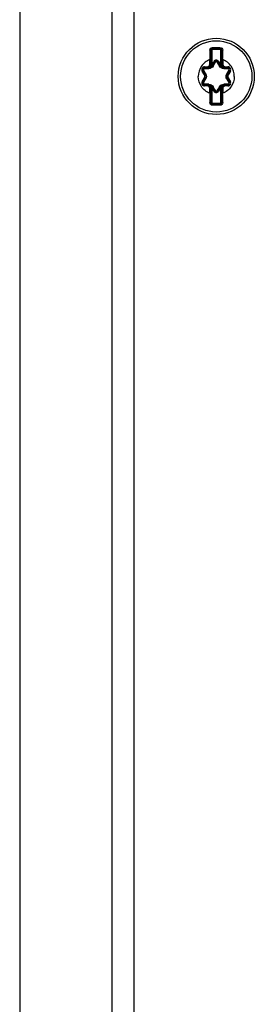
# Model space of a CAD drawing. Units: inches. Extents: x 0 to 486, y 0 to 314.
# Drawn here: x 97 to 98, y 275 to 279 of the extents above; entities that cross this region are included whole.
import ezdxf

# ---------------------------------------------------------------- set-up
doc = ezdxf.new("R2010")
doc.units = ezdxf.units.IN
doc.header["$LTSCALE"] = 26.714286
doc.header["$MEASUREMENT"] = 0
doc.layers.get('0').update_dxf_attribs({"linetype": 'CONTINUOUS'})

msp = doc.modelspace()

# ---------------------------------------------------------------- linework, layer by layer
at = {"color": 3, "linetype": 'CONTINUOUS'}
for p, q in [((97.1021, 282.4191), (97.1021, 270.3873)), ((97.4998, 282.1595), (97.4998, 270.6469)), ((97.5951, 270.6945), (97.5951, 282.1119))]:
    msp.add_line(p, q, dxfattribs=at)
at = {"color": 7, "linetype": 'CONTINUOUS'}
for p, q in [((97.9335, 278.6932), (97.9336, 278.6883)), ((97.9336, 278.6883), (97.9336, 278.6843)), ((97.9336, 278.6883), (97.9651, 278.6883)), ((97.9651, 278.6843), (97.9336, 278.6843)), ((97.9653, 278.6932), (97.9651, 278.6883)), ((97.9651, 278.6883), (97.9651, 278.6843)), ((97.9218, 278.6214), (97.9218, 278.6411)), ((97.9218, 278.6411), (97.9258, 278.6411)), ((97.9258, 278.6214), (97.9258, 278.6804)), ((97.9258, 278.6804), (97.9297, 278.6804)), ((97.9297, 278.6804), (97.9297, 278.6214)), ((97.9691, 278.6214), (97.9691, 278.6804)), ((97.973, 278.6804), (97.9691, 278.6804)), ((97.973, 278.6804), (97.973, 278.6214)), ((97.977, 278.6411), (97.973, 278.6411)), ((97.977, 278.6411), (97.977, 278.6214)), ((97.899, 278.6095), (97.899, 278.6056)), ((97.899, 278.6095), (97.91, 278.6095)), ((97.899, 278.6056), (97.9181, 278.6056)), ((97.91, 278.6095), (97.91, 278.6056)), ((97.9196, 278.6073), (97.9165, 278.6064)), ((97.9218, 278.6214), (97.9297, 278.6214)), ((97.9316, 278.6122), (97.9285, 278.6146)), ((97.9296, 278.6162), (97.9391, 278.6327)), ((97.9296, 278.6162), (97.933, 278.6142)), ((97.933, 278.6142), (97.9425, 278.6307)), ((97.9391, 278.6327), (97.9425, 278.6307)), ((97.9597, 278.6327), (97.9563, 278.6307)), ((97.9563, 278.6307), (97.9658, 278.6142)), ((97.9597, 278.6327), (97.9692, 278.6162)), ((97.9692, 278.6162), (97.9658, 278.6142)), ((97.9703, 278.6146), (97.9672, 278.6122)), ((97.977, 278.6214), (97.9691, 278.6214)), ((97.9823, 278.6064), (97.9792, 278.6073)), ((97.9807, 278.6056), (97.9998, 278.6056)), ((97.9888, 278.6095), (97.9888, 278.6056)), ((97.9888, 278.6095), (97.9998, 278.6095)), ((97.9998, 278.6095), (97.9998, 278.6056)), ((97.8887, 278.5917), (97.8921, 278.5937)), ((97.8983, 278.5752), (97.8887, 278.5917)), ((97.8887, 278.5454), (97.8983, 278.5619)), ((97.9017, 278.5772), (97.8921, 278.5937)), ((97.8921, 278.5434), (97.9017, 278.56)), ((97.8983, 278.5752), (97.9017, 278.5772)), ((97.8983, 278.5619), (97.9017, 278.56)), ((98.0067, 278.5937), (97.9971, 278.5772)), ((98.0005, 278.5752), (97.9971, 278.5772)), ((98.0005, 278.5619), (97.9971, 278.56)), ((97.9971, 278.56), (98.0067, 278.5434)), ((98.0101, 278.5917), (98.0005, 278.5752)), ((98.0005, 278.5619), (98.0101, 278.5454)), ((98.0101, 278.5917), (98.0067, 278.5937)), ((97.8887, 278.5454), (97.8921, 278.5434)), ((97.899, 278.5276), (97.899, 278.5315)), ((97.899, 278.5315), (97.9181, 278.5315)), ((97.91, 278.5276), (97.899, 278.5276)), ((97.91, 278.5276), (97.91, 278.5315)), ((97.9165, 278.5307), (97.9196, 278.5298)), ((97.9218, 278.4961), (97.9218, 278.5158)), ((97.9218, 278.5158), (97.9297, 278.5158)), ((97.9258, 278.4568), (97.9258, 278.5158)), ((97.9285, 278.5225), (97.9316, 278.5249)), ((97.9296, 278.521), (97.933, 278.5229)), ((97.9391, 278.5044), (97.9296, 278.521)), ((97.9297, 278.5158), (97.9297, 278.4568)), ((97.9425, 278.5064), (97.933, 278.5229)), ((97.9658, 278.5229), (97.9563, 278.5064)), ((97.9692, 278.521), (97.9597, 278.5044)), ((97.9692, 278.521), (97.9658, 278.5229)), ((97.9672, 278.5249), (97.9703, 278.5225)), ((97.9691, 278.4568), (97.9691, 278.5158)), ((97.977, 278.5158), (97.9691, 278.5158)), ((97.973, 278.5158), (97.973, 278.4568)), ((97.977, 278.5158), (97.977, 278.4961)), ((97.9792, 278.5298), (97.9823, 278.5307)), ((97.9807, 278.5315), (97.9998, 278.5315)), ((97.9888, 278.5276), (97.9888, 278.5315)), ((97.9998, 278.5276), (97.9888, 278.5276)), ((97.9998, 278.5276), (97.9998, 278.5315)), ((98.0101, 278.5454), (98.0067, 278.5434)), ((97.9218, 278.4961), (97.9258, 278.4961)), ((97.9391, 278.5044), (97.9425, 278.5064)), ((97.9597, 278.5044), (97.9563, 278.5064)), ((97.977, 278.4961), (97.973, 278.4961)), ((97.9258, 278.4568), (97.9297, 278.4568)), ((97.9335, 278.4439), (97.9336, 278.4489)), ((97.9336, 278.4489), (97.9336, 278.4528)), ((97.9336, 278.4528), (97.9651, 278.4528)), ((97.9651, 278.4489), (97.9336, 278.4489)), ((97.9651, 278.4489), (97.9651, 278.4528)), ((97.9653, 278.4439), (97.9651, 278.4489)), ((97.973, 278.4568), (97.9691, 278.4568))]:
    msp.add_line(p, q, dxfattribs=at)
for radius in [0.164, 0.1535]:
    msp.add_circle((97.9494, 278.5686), radius, dxfattribs=at)
for centre, radius, start, end in [((97.9336, 278.6804), 0.00787, 90, 180), ((97.9336, 278.6804), 0.00394, 90, 180), ((97.9494, 288.3314), 9.6382, 269.90563, 270.09437), ((97.9651, 278.6804), 0.00787, 0, 90), ((97.9651, 278.6804), 0.00394, 0, 90), ((110.1578, 278.7196), 12.2363, 180.17983, 180.36756), ((85.7411, 278.7196), 12.2361, 359.63244, 359.82017), ((97.899, 278.5977), 0.0119, 90, 210), ((97.899, 278.5977), 0.00794, 90, 210), ((97.8533, 284.3959), 5.7939, 270.44343, 270.63375), ((97.91, 278.6214), 0.0157, 270, 360), ((97.91, 278.6214), 0.0118, 270, 360), ((97.9181, 278.6228), 0.0172, 270.0001, 329.9999), ((97.91, 278.6214), 0.0197, 340.0334, 360), ((97.9181, 278.6228), 0.0133, 321.9638, 330), ((92.9507, 281.5656), 5.794, 329.36625, 329.55657), ((97.9494, 278.6268), 0.0119, 30, 150), ((97.9494, 278.6268), 0.00794, 30, 150), ((102.948, 281.5655), 5.7939, 210.44343, 210.63375), ((97.9807, 278.6228), 0.0172, 210.0002, 270), ((97.9888, 278.6214), 0.0197, 180, 199.9662), ((97.9807, 278.6228), 0.0133, 210, 218.0356), ((97.9888, 278.6214), 0.0157, 180, 270), ((97.9888, 278.6214), 0.0118, 180, 270), ((98.0455, 284.3961), 5.794, 269.36625, 269.55657), ((97.9998, 278.5977), 0.0119, 330, 90), ((97.9998, 278.5977), 0.00794, 330, 90), ((92.8546, 275.738), 5.794, 29.36625, 29.55657), ((92.8547, 281.399), 5.7939, 330.44343, 330.63375), ((97.8868, 278.5686), 0.0133, 330, 30), ((97.8868, 278.5686), 0.0172, 330, 30), ((103.0441, 275.7381), 5.7939, 150.44343, 150.63375), ((103.0442, 281.3991), 5.794, 209.36625, 209.55657), ((98.012, 278.5686), 0.0172, 150, 210), ((98.012, 278.5686), 0.0133, 150, 210), ((97.899, 278.5395), 0.0119, 150, 270), ((97.899, 278.5395), 0.00794, 150, 270), ((97.8533, 272.741), 5.794, 89.36625, 89.55657), ((97.91, 278.5158), 0.0157, 0, 90), ((97.91, 278.5158), 0.0118, 0, 90), ((97.9181, 278.5143), 0.0172, 30.0002, 90), ((97.91, 278.5158), 0.0197, 0, 19.9662), ((97.9181, 278.5143), 0.0133, 30, 38.0356), ((92.9508, 275.5717), 5.7939, 30.44343, 30.63375), ((102.9481, 275.5716), 5.794, 149.36625, 149.55657), ((97.9807, 278.5143), 0.0172, 90.0001, 149.9999), ((97.9888, 278.5158), 0.0197, 160.0334, 180), ((97.9807, 278.5143), 0.0133, 141.9638, 150), ((97.9888, 278.5158), 0.0157, 90, 180), ((97.9888, 278.5158), 0.0118, 90, 180), ((98.0455, 272.7412), 5.7939, 90.44343, 90.63375), ((97.9998, 278.5395), 0.0119, 270, 30), ((97.9998, 278.5395), 0.00794, 270, 30), ((110.1577, 278.4176), 12.2361, 179.63244, 179.82017), ((97.9494, 278.5104), 0.0119, 210, 330), ((97.9494, 278.5104), 0.00794, 210, 330), ((85.7409, 278.4176), 12.2363, 0.17983, 0.36756), ((97.9336, 278.4568), 0.00787, 180, 270), ((97.9336, 278.4568), 0.00394, 180, 270), ((97.9494, 268.8058), 9.6382, 89.90563, 90.09437), ((97.9651, 278.4568), 0.00787, 270, 360), ((97.9651, 278.4568), 0.00394, 270, 360)]:
    msp.add_arc(centre, radius, start, end, dxfattribs=at)
for points, knots in [([(97.9216, 278.6812), (97.9216, 278.6842), (97.9241, 278.6906), (97.9304, 278.6932), (97.9335, 278.6932)], [0, 0, 0, 0, 0.496994, 1, 1, 1, 1]), ([(97.9653, 278.6932), (97.9683, 278.6932), (97.9747, 278.6906), (97.9772, 278.6842), (97.9771, 278.6812)], [0, 0, 0, 0, 0.503003, 1, 1, 1, 1]), ([(97.9218, 278.6411), (97.9075, 278.6356), (97.8814, 278.6154), (97.8718, 278.5839), (97.8718, 278.5686)], [0, 0, 0, 0, 0.499998, 1, 1, 1, 1]), ([(97.9216, 278.6812), (97.9226, 278.6812), (97.9237, 278.681), (97.9258, 278.6808), (97.9258, 278.6804)], [0, 0, 0, 0, 0.68421, 1, 1, 1, 1]), ([(97.9771, 278.6812), (97.9762, 278.6812), (97.9751, 278.681), (97.973, 278.6808), (97.973, 278.6804)], [0, 0, 0, 0, 0.684217, 1, 1, 1, 1]), ([(98.027, 278.5686), (98.027, 278.5839), (98.0174, 278.6154), (97.9913, 278.6356), (97.977, 278.6411)], [0, 0, 0, 0, 0.500002, 1, 1, 1, 1]), ([(97.8981, 278.6022), (97.8968, 278.6022), (97.8939, 278.6006), (97.8939, 278.5973), (97.8946, 278.5961)], [0, 0, 0, 0, 0.5, 1, 1, 1, 1]), ([(97.899, 278.6056), (97.8986, 278.6056), (97.8983, 278.604), (97.8982, 278.603), (97.8981, 278.6022)], [0, 0, 0, 0, 0.31424, 1, 1, 1, 1]), ([(97.9361, 278.6132), (97.9342, 278.61), (97.9286, 278.6045), (97.9211, 278.6024), (97.9174, 278.6024)], [0, 0, 0, 0, 0.500034, 1, 1, 1, 1]), ([(97.9181, 278.6056), (97.9177, 278.6056), (97.9175, 278.604), (97.9174, 278.6032), (97.9174, 278.6024)], [0, 0, 0, 0, 0.304582, 1, 1, 1, 1]), ([(97.9196, 278.6073), (97.9195, 278.6071), (97.9193, 278.6064), (97.9186, 278.6056), (97.9181, 278.6056)], [0, 0, 0, 0, 0.32856, 1, 1, 1, 1]), ([(97.933, 278.6142), (97.9331, 278.6145), (97.9346, 278.6139), (97.9354, 278.6136), (97.9361, 278.6132)], [0, 0, 0, 0, 0.304583, 1, 1, 1, 1]), ([(97.9425, 278.6307), (97.9427, 278.6311), (97.9443, 278.6305), (97.9452, 278.6302), (97.9459, 278.6298)], [0, 0, 0, 0, 0.314246, 1, 1, 1, 1]), ([(97.9563, 278.6307), (97.9561, 278.6311), (97.9545, 278.6305), (97.9536, 278.6302), (97.9529, 278.6298)], [0, 0, 0, 0, 0.314238, 1, 1, 1, 1]), ([(97.9658, 278.6142), (97.9656, 278.6145), (97.9642, 278.6139), (97.9634, 278.6136), (97.9627, 278.6132)], [0, 0, 0, 0, 0.304582, 1, 1, 1, 1]), ([(97.9814, 278.6024), (97.9777, 278.6024), (97.9702, 278.6045), (97.9646, 278.61), (97.9627, 278.6132)], [0, 0, 0, 0, 0.500149, 1, 1, 1, 1]), ([(97.9792, 278.6073), (97.9793, 278.6071), (97.9795, 278.6064), (97.9802, 278.6056), (97.9807, 278.6056)], [0, 0, 0, 0, 0.328568, 1, 1, 1, 1]), ([(97.9807, 278.6056), (97.981, 278.6056), (97.9812, 278.604), (97.9814, 278.6032), (97.9814, 278.6024)], [0, 0, 0, 0, 0.304584, 1, 1, 1, 1]), ([(97.9998, 278.6056), (98.0002, 278.6056), (98.0005, 278.604), (98.0006, 278.603), (98.0007, 278.6022)], [0, 0, 0, 0, 0.314246, 1, 1, 1, 1]), ([(98.0042, 278.5961), (98.0048, 278.5973), (98.0049, 278.6006), (98.002, 278.6022), (98.0007, 278.6022)], [0, 0, 0, 0, 0.5, 1, 1, 1, 1]), ([(97.9218, 278.4961), (97.9075, 278.5016), (97.8814, 278.5217), (97.8718, 278.5532), (97.8718, 278.5686)], [0, 0, 0, 0, 0.499998, 1, 1, 1, 1]), ([(97.8921, 278.5937), (97.8919, 278.594), (97.8932, 278.5951), (97.8939, 278.5957), (97.8946, 278.5961)], [0, 0, 0, 0, 0.314246, 1, 1, 1, 1]), ([(97.9017, 278.5772), (97.9015, 278.5775), (97.9028, 278.5784), (97.9034, 278.579), (97.9041, 278.5794)], [0, 0, 0, 0, 0.304583, 1, 1, 1, 1]), ([(97.9017, 278.56), (97.9015, 278.5597), (97.9028, 278.5587), (97.9034, 278.5582), (97.9041, 278.5578)], [0, 0, 0, 0, 0.304582, 1, 1, 1, 1]), ([(97.9041, 278.5794), (97.9059, 278.5761), (97.9079, 278.5686), (97.9059, 278.561), (97.9041, 278.5578)], [0, 0, 0, 0, 0.499987, 1, 1, 1, 1]), ([(98.027, 278.5686), (98.027, 278.5532), (98.0174, 278.5217), (97.9913, 278.5016), (97.977, 278.4961)], [0, 0, 0, 0, 0.500002, 1, 1, 1, 1]), ([(97.9947, 278.5578), (97.9929, 278.561), (97.9909, 278.5686), (97.9929, 278.5761), (97.9947, 278.5794)], [0, 0, 0, 0, 0.499987, 1, 1, 1, 1]), ([(97.9971, 278.5772), (97.9973, 278.5775), (97.996, 278.5784), (97.9954, 278.579), (97.9947, 278.5794)], [0, 0, 0, 0, 0.304582, 1, 1, 1, 1]), ([(97.9971, 278.56), (97.9973, 278.5597), (97.996, 278.5587), (97.9954, 278.5582), (97.9947, 278.5578)], [0, 0, 0, 0, 0.304583, 1, 1, 1, 1]), ([(98.0067, 278.5937), (98.0069, 278.594), (98.0056, 278.5951), (98.0049, 278.5957), (98.0042, 278.5961)], [0, 0, 0, 0, 0.31424, 1, 1, 1, 1]), ([(97.8921, 278.5434), (97.8919, 278.5431), (97.8932, 278.542), (97.8939, 278.5414), (97.8946, 278.541)], [0, 0, 0, 0, 0.31424, 1, 1, 1, 1]), ([(97.8946, 278.541), (97.8939, 278.5398), (97.8939, 278.5365), (97.8968, 278.5349), (97.8981, 278.5349)], [0, 0, 0, 0, 0.5, 1, 1, 1, 1]), ([(97.899, 278.5315), (97.8986, 278.5315), (97.8983, 278.5332), (97.8982, 278.5341), (97.8981, 278.5349)], [0, 0, 0, 0, 0.314246, 1, 1, 1, 1]), ([(97.9174, 278.5347), (97.9211, 278.5347), (97.9286, 278.5326), (97.9342, 278.5271), (97.9361, 278.5239)], [0, 0, 0, 0, 0.500149, 1, 1, 1, 1]), ([(97.9181, 278.5315), (97.9177, 278.5315), (97.9175, 278.5331), (97.9174, 278.534), (97.9174, 278.5347)], [0, 0, 0, 0, 0.304584, 1, 1, 1, 1]), ([(97.9196, 278.5298), (97.9195, 278.5301), (97.9193, 278.5308), (97.9186, 278.5315), (97.9181, 278.5315)], [0, 0, 0, 0, 0.328568, 1, 1, 1, 1]), ([(97.933, 278.5229), (97.9331, 278.5226), (97.9346, 278.5233), (97.9354, 278.5236), (97.9361, 278.5239)], [0, 0, 0, 0, 0.304582, 1, 1, 1, 1]), ([(97.9627, 278.5239), (97.9646, 278.5271), (97.9702, 278.5326), (97.9777, 278.5347), (97.9814, 278.5347)], [0, 0, 0, 0, 0.500034, 1, 1, 1, 1]), ([(97.9658, 278.5229), (97.9656, 278.5226), (97.9642, 278.5233), (97.9634, 278.5236), (97.9627, 278.5239)], [0, 0, 0, 0, 0.304583, 1, 1, 1, 1]), ([(97.9792, 278.5298), (97.9793, 278.5301), (97.9795, 278.5308), (97.9802, 278.5315), (97.9807, 278.5315)], [0, 0, 0, 0, 0.32856, 1, 1, 1, 1]), ([(97.9807, 278.5315), (97.981, 278.5315), (97.9812, 278.5331), (97.9814, 278.534), (97.9814, 278.5347)], [0, 0, 0, 0, 0.304582, 1, 1, 1, 1]), ([(97.9998, 278.5315), (98.0002, 278.5315), (98.0005, 278.5332), (98.0006, 278.5341), (98.0007, 278.5349)], [0, 0, 0, 0, 0.31424, 1, 1, 1, 1]), ([(98.0007, 278.5349), (98.002, 278.5349), (98.0049, 278.5365), (98.0048, 278.5398), (98.0042, 278.541)], [0, 0, 0, 0, 0.5, 1, 1, 1, 1]), ([(98.0067, 278.5434), (98.0069, 278.5431), (98.0056, 278.542), (98.0049, 278.5414), (98.0042, 278.541)], [0, 0, 0, 0, 0.314246, 1, 1, 1, 1]), ([(97.9425, 278.5064), (97.9427, 278.5061), (97.9443, 278.5066), (97.9452, 278.507), (97.9459, 278.5073)], [0, 0, 0, 0, 0.314238, 1, 1, 1, 1]), ([(97.9563, 278.5064), (97.9561, 278.5061), (97.9545, 278.5066), (97.9536, 278.507), (97.9529, 278.5073)], [0, 0, 0, 0, 0.314246, 1, 1, 1, 1]), ([(97.9216, 278.456), (97.9226, 278.456), (97.9237, 278.4561), (97.9258, 278.4563), (97.9258, 278.4568)], [0, 0, 0, 0, 0.684217, 1, 1, 1, 1]), ([(97.9335, 278.4439), (97.9304, 278.4439), (97.9241, 278.4466), (97.9216, 278.4529), (97.9216, 278.456)], [0, 0, 0, 0, 0.503003, 1, 1, 1, 1]), ([(97.9771, 278.456), (97.9772, 278.4529), (97.9747, 278.4466), (97.9683, 278.4439), (97.9653, 278.4439)], [0, 0, 0, 0, 0.496994, 1, 1, 1, 1]), ([(97.9771, 278.456), (97.9762, 278.456), (97.9751, 278.4561), (97.973, 278.4563), (97.973, 278.4568)], [0, 0, 0, 0, 0.68421, 1, 1, 1, 1])]:
    msp.add_open_spline(points, degree=3, knots=knots, dxfattribs=at)
for points in [[(97.9165, 278.6064), (97.9144, 278.6059), (97.9122, 278.6056), (97.91, 278.6056)], [(97.9285, 278.6146), (97.9266, 278.6113), (97.9233, 278.6085), (97.9196, 278.6073)], [(97.9494, 278.6318), (97.948, 278.6318), (97.9466, 278.631), (97.9459, 278.6298)], [(97.9529, 278.6298), (97.9522, 278.631), (97.9507, 278.6318), (97.9494, 278.6318)], [(97.9792, 278.6073), (97.9755, 278.6085), (97.9721, 278.6113), (97.9703, 278.6146)], [(97.9888, 278.6056), (97.9866, 278.6056), (97.9844, 278.6059), (97.9823, 278.6064)], [(97.91, 278.5315), (97.9122, 278.5315), (97.9144, 278.5312), (97.9165, 278.5307)], [(97.9196, 278.5298), (97.9233, 278.5286), (97.9266, 278.5259), (97.9285, 278.5225)], [(97.9703, 278.5225), (97.9721, 278.5259), (97.9755, 278.5286), (97.9792, 278.5298)], [(97.9823, 278.5307), (97.9844, 278.5312), (97.9866, 278.5315), (97.9888, 278.5315)], [(97.9459, 278.5073), (97.9466, 278.5062), (97.948, 278.5053), (97.9494, 278.5053)], [(97.9494, 278.5053), (97.9507, 278.5053), (97.9522, 278.5062), (97.9529, 278.5073)]]:
    msp.add_open_spline(points, degree=3, dxfattribs=at)

doc.saveas('drawing.dxf')
